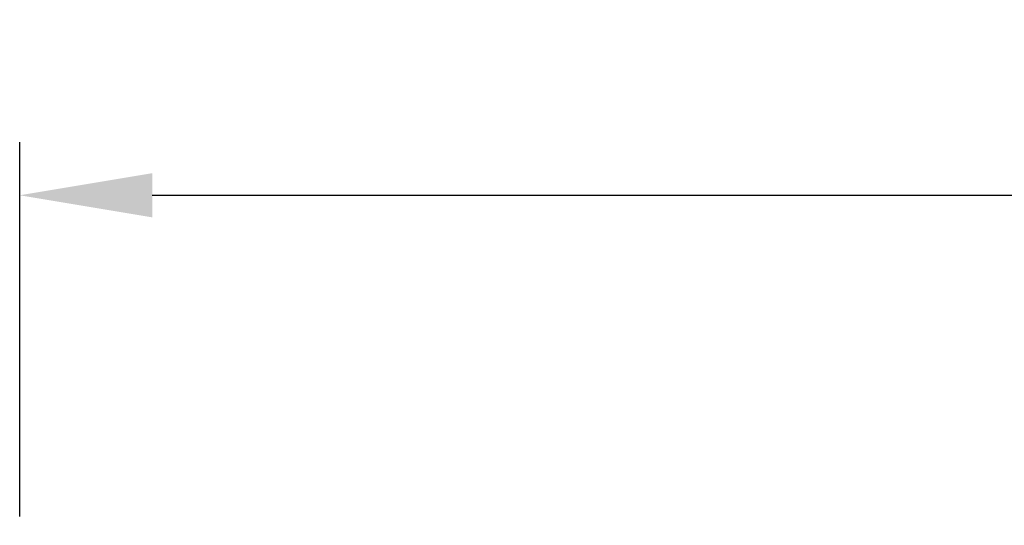
# Model space of a CAD drawing. Extents: x 350 to 3943, y -45 to 645.
# Drawn here: x 2574 to 2908, y 474 to 645 of the extents above; entities that cross this region are included whole.
import ezdxf

# ---------------------------------------------------------------- set-up
doc = ezdxf.new("R2010")
doc.units = 0
doc.header["$MEASUREMENT"] = 0
doc.layers.get('0').update_dxf_attribs({"linetype": 'CONTINUOUS'})
doc.layers.get('DEFPOINTS').update_dxf_attribs({"linetype": 'CONTINUOUS'})
doc.styles.get("Standard").update_dxf_attribs({"font": 'romans.shx'})
doc.dimstyles.get("Standard").update_dxf_attribs({"dimtxt": 0.18, "dimasz": 0.18, "dimexe": 0.18, "dimexo": 0.0625, "dimgap": 0.09, "dimtad": 0, "dimtih": 1, "dimtoh": 1, "dimdec": 4, "dimzin": 0, "dimdsep": 46, "dimtxsty": 'Standard', "dimcen": 0.09, "dimadec": 0, "dimazin": 0, "dimtfac": 1, "dimtdec": 4, "dimtofl": 0, "dimtmove": 0, "dimatfit": 3, "dimfxl": 0, "dimtolj": 1, "dimtzin": 0, "dimarcsym": 0})

# ---------------------------------------------------------------- blocks, each defined once
blk = doc.blocks.new('*D20')
at = {"lineweight": -2}
for p, q in [((2574.08, 476.63), (2574.08, 603.66)), ((3794.85, 476.63), (3794.85, 603.66)), ((2619.08, 585.66), (3749.85, 585.66))]:
    blk.add_line(p, q, dxfattribs=at)
for points in [[(2619.08, 593.16), (2619.08, 578.16), (2574.08, 585.66)], [(3749.85, 593.16), (3749.85, 578.16), (3794.85, 585.66)]]:
    blk.add_solid(points)
at = {"layer": 'DEFPOINTS', "color": 0}
for p in [(3794.85, 585.66), (2574.08, 467.63), (3794.85, 467.63)]:
    blk.add_point(p, dxfattribs=at)
at = {"insert": (3184.47, 621.66), "char_height": 36, "attachment_point": 5}
blk.add_mtext('\\A1;1220', dxfattribs=at)

msp = doc.modelspace()

# ---------------------------------------------------------------- dimensions: what is measured, and where the dimension line sits
dim = msp.add_linear_dim(base=(3794.85, 585.66), p1=(2574.08, 467.63), p2=(3794.85, 467.63), text='1220', dimstyle='Standard', override={"dimscale": 18, "dimtxt": 2, "dimasz": 2.5, "dimexe": 1, "dimexo": 0.5, "dimgap": 1, "dimtad": 1, "dimtih": 0, "dimtoh": 0, "dimdec": 0, "dimzin": 1, "dimcen": 1, "dimclrd": 256, "dimclre": 256, "dimclrt": 256, "dimaunit": 1, "dimtdec": 0})
dim.commit()
dim.dimension.update_dxf_attribs({"geometry": '*D20', "text_midpoint": (3184.47, 621.66)})

doc.saveas('drawing.dxf')
